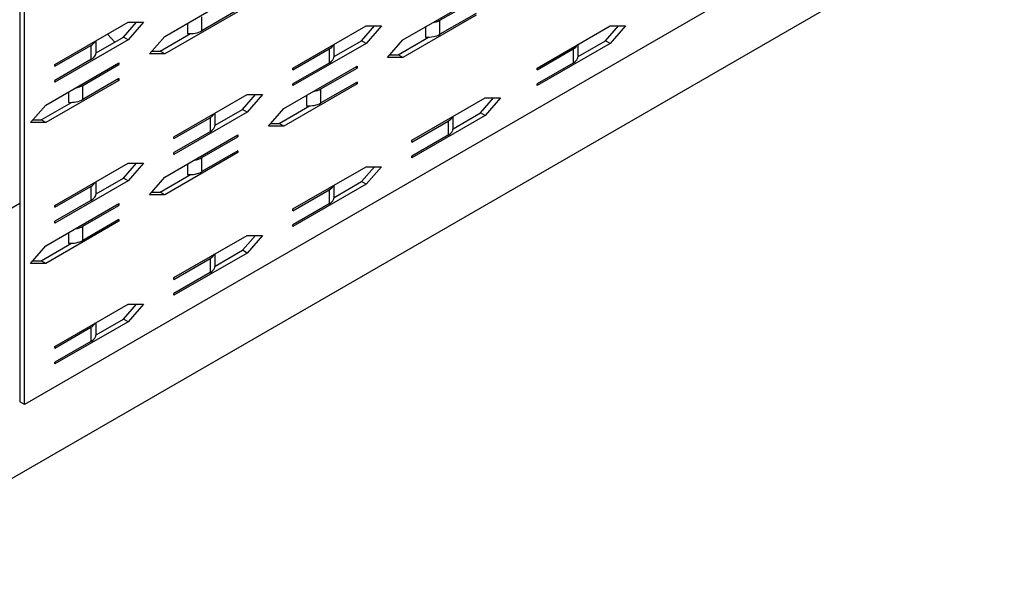
# Model space of a CAD drawing. Extents: x 1.07 to 2.94, y 0.15 to 2.33.
# Drawn here: x 1.99 to 2.21, y 0.95 to 1.08 of the extents above; entities that cross this region are included whole.
import ezdxf

# ---------------------------------------------------------------- set-up
doc = ezdxf.new("R2010")
doc.units = 0
doc.header["$LTSCALE"] = 1.5
doc.header["$MEASUREMENT"] = 0
doc.layers.add('USP-GEO', color=7, linetype='CONTINUOUS')

msp = doc.modelspace()

# ---------------------------------------------------------------- linework, layer by layer
at = {"layer": 'USP-GEO'}
for p, q in [((1.98887, 1.15709), (1.98887, 0.98903)), ((1.98993, 0.98842), (1.98993, 1.15648)), ((2.2705, 1.13527), (1.52583, 0.70533)), ((2.20814, 1.1144), (1.98993, 0.98842)), ((2.02169, 1.07174), (2.03827, 1.08131)), ((2.07556, 1.07094), (2.09213, 1.08051)), ((2.08396, 1.0754), (2.09213, 1.08011)), ((2.03827, 1.07732), (2.02169, 1.06775)), ((2.03827, 1.07772), (2.0301, 1.073)), ((2.0301, 1.073), (2.0301, 1.07619)), ((2.09213, 1.07652), (2.07556, 1.06696)), ((2.09213, 1.07692), (2.08396, 1.07221)), ((1.99684, 1.06536), (2.01341, 1.07493)), ((2.01235, 1.07155), (2.01528, 1.07493)), ((2.01686, 1.07493), (2.01341, 1.07094)), ((2.01341, 1.07493), (2.01686, 1.07493)), ((2.02687, 1.07473), (2.02687, 1.07236)), ((2.0507, 1.06456), (2.06727, 1.07413)), ((2.06621, 1.07076), (2.06914, 1.07413)), ((2.06727, 1.07413), (2.07072, 1.07413)), ((2.07072, 1.07413), (2.06727, 1.07015)), ((2.08073, 1.07393), (2.08073, 1.07156)), ((2.08396, 1.07221), (2.08396, 1.0754)), ((2.10594, 1.06456), (2.12251, 1.07413)), ((2.12146, 1.07076), (2.12438, 1.07413)), ((2.12251, 1.07413), (2.12596, 1.07413)), ((2.12596, 1.07413), (2.12251, 1.07015)), ((2.01039, 1.07042), (2.00871, 1.07222)), ((2.01824, 1.06775), (2.02169, 1.07174)), ((2.02064, 1.06836), (2.02754, 1.07235)), ((2.01341, 1.07094), (1.99684, 1.06138)), ((1.99684, 1.06496), (2.005, 1.06968)), ((2.005, 1.06968), (2.005, 1.06649)), ((2.00614, 1.06797), (2.01235, 1.07155)), ((2.00615, 1.06808), (2.00615, 1.07074)), ((2.01341, 1.07094), (2.01235, 1.07155)), ((2.06727, 1.07015), (2.0507, 1.06058)), ((2.06, 1.06717), (2.06621, 1.07076)), ((2.06001, 1.06729), (2.06001, 1.06994)), ((2.06727, 1.07015), (2.06621, 1.07076)), ((2.0721, 1.06696), (2.07556, 1.07094)), ((2.0745, 1.06757), (2.0814, 1.07155)), ((2.12251, 1.07015), (2.10594, 1.06058)), ((2.11525, 1.06717), (2.12146, 1.07076)), ((2.11525, 1.06729), (2.11525, 1.06994)), ((2.12251, 1.07015), (2.12146, 1.07076)), ((2.02169, 1.06775), (2.01824, 1.06775)), ((2.01877, 1.06836), (2.02064, 1.06836)), ((2.02169, 1.06775), (2.02064, 1.06836)), ((2.0507, 1.06417), (2.05887, 1.06888)), ((2.05887, 1.06888), (2.05887, 1.06569)), ((2.07263, 1.06757), (2.0745, 1.06757)), ((2.07556, 1.06696), (2.0745, 1.06757)), ((2.10594, 1.06417), (2.11411, 1.06888)), ((2.11411, 1.06888), (2.11411, 1.06569)), ((1.99476, 1.05619), (2.01134, 1.06576)), ((2.005, 1.06649), (1.99684, 1.06177)), ((1.99684, 1.06496), (1.99684, 1.06536)), ((2.00317, 1.06065), (2.01134, 1.06536)), ((2.01134, 1.06536), (2.01099, 1.06556)), ((2.01134, 1.06576), (2.01134, 1.06536)), ((2.04863, 1.05539), (2.0652, 1.06496)), ((2.05887, 1.06569), (2.0507, 1.06098)), ((2.0652, 1.06496), (2.0652, 1.06456)), ((2.07556, 1.06696), (2.0721, 1.06696)), ((2.11411, 1.06569), (2.10594, 1.06098)), ((2.0507, 1.06417), (2.0507, 1.06456)), ((2.05703, 1.05985), (2.0652, 1.06456)), ((2.0652, 1.06456), (2.06485, 1.06476)), ((2.10594, 1.06417), (2.10594, 1.06456)), ((2.01134, 1.06177), (1.99476, 1.05221)), ((1.99684, 1.06138), (1.99684, 1.06177)), ((2.01134, 1.06217), (2.00317, 1.05746)), ((2.00317, 1.05746), (2.00317, 1.06065)), ((2.01134, 1.06177), (2.01099, 1.06197)), ((2.01134, 1.06217), (2.01134, 1.06177)), ((2.0652, 1.06098), (2.04863, 1.05141)), ((2.0507, 1.06058), (2.0507, 1.06098)), ((2.0652, 1.06138), (2.05703, 1.05666)), ((2.0652, 1.06098), (2.06485, 1.06118)), ((2.0652, 1.06138), (2.0652, 1.06098)), ((2.10594, 1.06058), (2.10594, 1.06098)), ((1.99994, 1.05918), (1.99994, 1.05681)), ((2.02377, 1.04902), (2.04034, 1.05858)), ((2.03928, 1.05521), (2.04221, 1.05858)), ((2.04379, 1.05858), (2.04034, 1.0546)), ((2.04034, 1.05858), (2.04379, 1.05858)), ((2.0538, 1.05838), (2.0538, 1.05602)), ((2.05703, 1.05666), (2.05703, 1.05985)), ((1.99131, 1.05221), (1.99476, 1.05619)), ((1.99371, 1.05282), (2.00061, 1.0568)), ((2.07763, 1.04822), (2.0942, 1.05779)), ((2.09314, 1.05441), (2.09607, 1.05779)), ((2.0942, 1.05779), (2.09765, 1.05779)), ((2.09765, 1.05779), (2.0942, 1.0538)), ((2.04034, 1.0546), (2.02377, 1.04503)), ((2.03307, 1.05162), (2.03928, 1.05521)), ((2.03308, 1.05174), (2.03308, 1.05439)), ((2.04034, 1.0546), (2.03928, 1.05521)), ((2.04517, 1.05141), (2.04863, 1.05539)), ((2.04757, 1.05202), (2.05447, 1.056)), ((2.08693, 1.05082), (2.09314, 1.05441)), ((2.0942, 1.0538), (2.09314, 1.05441)), ((1.99476, 1.05221), (1.99131, 1.05221)), ((1.99184, 1.05282), (1.99371, 1.05282)), ((1.99476, 1.05221), (1.99371, 1.05282)), ((2.02377, 1.04862), (2.03194, 1.05333)), ((2.03194, 1.05333), (2.03194, 1.05014)), ((2.0457, 1.05202), (2.04757, 1.05202)), ((2.04863, 1.05141), (2.04757, 1.05202)), ((2.0942, 1.0538), (2.07763, 1.04423)), ((2.07763, 1.04782), (2.0858, 1.05254)), ((2.0858, 1.05254), (2.0858, 1.04935)), ((2.08694, 1.05094), (2.08694, 1.05359)), ((2.02169, 1.03985), (2.03827, 1.04941)), ((2.03194, 1.05014), (2.02377, 1.04543)), ((2.03827, 1.04941), (2.03827, 1.04902)), ((2.04863, 1.05141), (2.04517, 1.05141)), ((2.02377, 1.04862), (2.02377, 1.04902)), ((2.0301, 1.0443), (2.03827, 1.04902)), ((2.03827, 1.04902), (2.03792, 1.04922)), ((2.0858, 1.04935), (2.07763, 1.04463)), ((2.07763, 1.04782), (2.07763, 1.04822)), ((2.03827, 1.04543), (2.02169, 1.03586)), ((2.02377, 1.04503), (2.02377, 1.04543)), ((2.03827, 1.04583), (2.0301, 1.04111)), ((2.03827, 1.04543), (2.03792, 1.04563)), ((2.03827, 1.04583), (2.03827, 1.04543)), ((1.99684, 1.03347), (2.01341, 1.04304)), ((2.01235, 1.03966), (2.01528, 1.04304)), ((2.01686, 1.04304), (2.01341, 1.03905)), ((2.01341, 1.04304), (2.01686, 1.04304)), ((2.02687, 1.04284), (2.02687, 1.04047)), ((2.0301, 1.04111), (2.0301, 1.0443)), ((2.07763, 1.04423), (2.07763, 1.04463)), ((2.02064, 1.03647), (2.02754, 1.04045)), ((2.0507, 1.03267), (2.06727, 1.04224)), ((2.06621, 1.03886), (2.06914, 1.04224)), ((2.06727, 1.04224), (2.07072, 1.04224)), ((2.07072, 1.04224), (2.06727, 1.03825)), ((2.01341, 1.03905), (1.99684, 1.02948)), ((2.00614, 1.03607), (2.01235, 1.03966)), ((2.00615, 1.03619), (2.00615, 1.03884)), ((2.01341, 1.03905), (2.01235, 1.03966)), ((2.01824, 1.03586), (2.02169, 1.03985)), ((2.06727, 1.03825), (2.0507, 1.02868)), ((2.06, 1.03528), (2.06621, 1.03886)), ((2.06727, 1.03825), (2.06621, 1.03886)), ((1.99684, 1.03307), (2.005, 1.03779)), ((2.005, 1.03779), (2.005, 1.0346)), ((2.01877, 1.03647), (2.02064, 1.03647)), ((2.02169, 1.03586), (2.02064, 1.03647)), ((2.0507, 1.03227), (2.05887, 1.03699)), ((2.05887, 1.03699), (2.05887, 1.0338)), ((2.06001, 1.03539), (2.06001, 1.03805)), ((1.98887, 1.03391), (1.52583, 0.76657)), ((1.99476, 1.0243), (2.01134, 1.03387)), ((2.005, 1.0346), (1.99684, 1.02988)), ((2.01134, 1.03387), (2.01134, 1.03347)), ((2.02169, 1.03586), (2.01824, 1.03586)), ((2.05887, 1.0338), (2.0507, 1.02908)), ((1.99684, 1.03307), (1.99684, 1.03347)), ((2.00317, 1.02875), (2.01134, 1.03347)), ((2.01134, 1.03347), (2.01099, 1.03367)), ((2.0507, 1.03227), (2.0507, 1.03267)), ((2.01134, 1.02988), (1.99476, 1.02031)), ((1.99684, 1.02948), (1.99684, 1.02988)), ((2.01134, 1.03028), (2.00317, 1.02556)), ((2.01134, 1.02988), (2.01099, 1.03008)), ((2.01134, 1.03028), (2.01134, 1.02988)), ((1.99994, 1.02729), (1.99994, 1.02492)), ((2.00317, 1.02556), (2.00317, 1.02875)), ((2.0507, 1.02868), (2.0507, 1.02908)), ((1.99371, 1.02092), (2.00061, 1.02491)), ((2.02377, 1.01712), (2.04034, 1.02669)), ((2.03928, 1.02331), (2.04221, 1.02669)), ((2.04034, 1.02669), (2.04379, 1.02669)), ((2.04379, 1.02669), (2.04034, 1.0227)), ((1.99131, 1.02031), (1.99476, 1.0243)), ((2.04034, 1.0227), (2.02377, 1.01313)), ((2.03307, 1.01973), (2.03928, 1.02331)), ((2.04034, 1.0227), (2.03928, 1.02331)), ((1.99184, 1.02092), (1.99371, 1.02092)), ((1.99476, 1.02031), (1.99371, 1.02092)), ((2.02377, 1.01672), (2.03194, 1.02144)), ((2.03194, 1.02144), (2.03194, 1.01825)), ((2.03308, 1.01984), (2.03308, 1.0225)), ((1.99476, 1.02031), (1.99131, 1.02031)), ((2.03194, 1.01825), (2.02377, 1.01353)), ((2.02377, 1.01672), (2.02377, 1.01712)), ((2.02377, 1.01313), (2.02377, 1.01353)), ((1.99684, 1.00157), (2.01341, 1.01114)), ((2.01235, 1.00776), (2.01528, 1.01114)), ((2.01341, 1.01114), (2.01686, 1.01114)), ((2.01686, 1.01114), (2.01341, 1.00715)), ((2.01341, 1.00715), (1.99684, 0.99759)), ((2.00614, 1.00418), (2.01235, 1.00776)), ((2.01341, 1.00715), (2.01235, 1.00776)), ((1.99684, 1.00117), (2.005, 1.00589)), ((2.005, 1.00589), (2.005, 1.0027)), ((2.00615, 1.00429), (2.00615, 1.00695)), ((2.005, 1.0027), (1.99684, 0.99799)), ((1.99684, 1.00117), (1.99684, 1.00157)), ((1.99684, 0.99759), (1.99684, 0.99799)), ((1.98993, 0.98842), (1.98887, 0.98903))]:
    msp.add_line(p, q, dxfattribs=at)
for centre, start_param, end_param in [((2.0812, 1.07699), -1.291332, -0.785398), ((2.02734, 1.0746), -1.691286, -0.785398), ((2.0812, 1.0738), -1.691286, -0.785398), ((2.00225, 1.07127), -0.785398, -0.279923), ((2.05611, 1.07047), -0.785398, -0.279923), ((2.11135, 1.07047), -0.785398, -0.279923), ((2.00225, 1.06808), -0.785398, 0.000003), ((2.05611, 1.06729), -0.785398, 0.000003), ((2.11135, 1.06729), -0.785398, 0.000003), ((2.00041, 1.06224), -1.291332, -0.785398), ((2.05427, 1.06144), -1.291332, -0.785398), ((2.00041, 1.05905), -1.691286, -0.785398), ((2.05427, 1.05825), -1.691286, -0.785398), ((2.02918, 1.05493), -0.785398, -0.279923), ((2.02918, 1.05174), -0.785398, 0.000003), ((2.08304, 1.05413), -0.785398, -0.279923), ((2.08304, 1.05094), -0.785398, 0.000003), ((2.02734, 1.04589), -1.291332, -0.785398), ((2.02734, 1.0427), -1.691286, -0.785398), ((2.00225, 1.03938), -0.785398, -0.279923), ((2.00225, 1.03619), -0.785398, 0.000003), ((2.05611, 1.03858), -0.785398, -0.279923), ((2.05611, 1.03539), -0.785398, 0.000003), ((2.00041, 1.03034), -1.291332, -0.785398), ((2.00041, 1.02715), -1.691286, -0.785398), ((2.02918, 1.02303), -0.785398, -0.279923), ((2.02918, 1.01984), -0.785398, 0.000003), ((2.00225, 1.00748), -0.785398, -0.279923), ((2.00225, 1.00429), -0.785398, 0.000003)]:
    msp.add_ellipse(centre, major_axis=(0.0039, 0), ratio=0.57735, start_param=start_param, end_param=end_param, dxfattribs=at)

doc.saveas('drawing.dxf')
